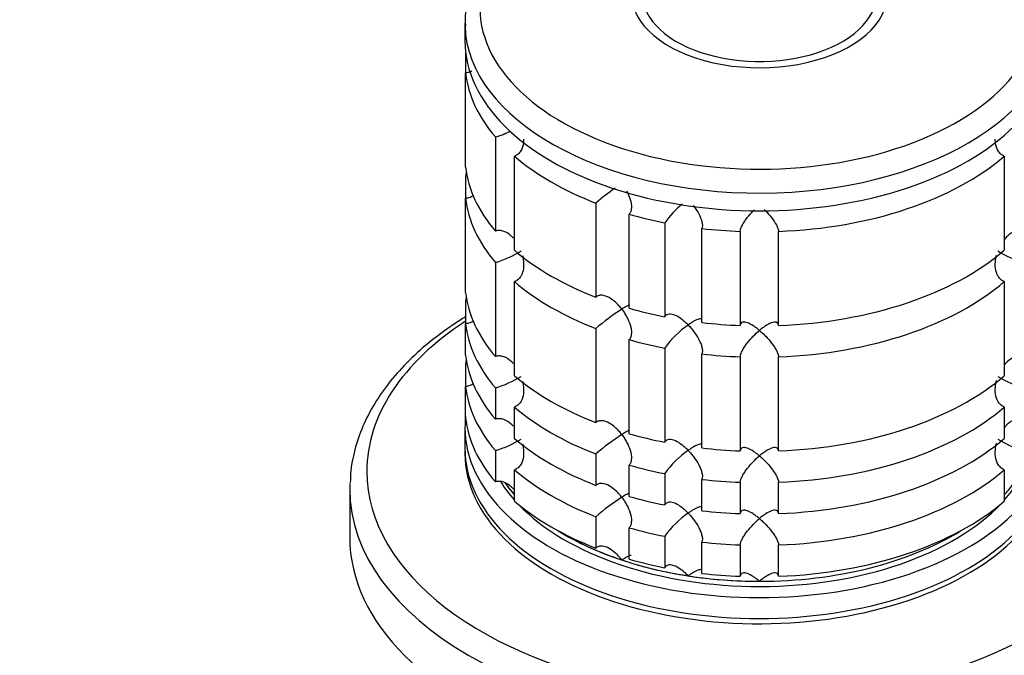
# Model space of a CAD drawing. Units: millimetres. Extents: x 0 to 1478, y 0 to 1758.
# Drawn here: x 958 to 1035, y 337 to 387 of the extents above; entities that cross this region are included whole.
import ezdxf
from ezdxf import colors
from ezdxf.entities.mleader import LeaderData, LeaderLine
from ezdxf.math import Vec2, Vec3

# ---------------------------------------------------------------- set-up
doc = ezdxf.new("R2010")
doc.units = ezdxf.units.MM
doc.layers.add('DV6_Défaut', color=7, linetype='Continuous')
doc.layers.add('Défaut', color=7, linetype='Continuous')

# ---------------------------------------------------------------- blocks, each defined once
blk = doc.blocks.new('_DOT')
at = {"color": 0}
blk.add_line((0, 0), (-1, 0), dxfattribs=at)
at = {"color": 0, "const_width": 0.333}
blk.add_lwpolyline([(-0.1665, 0, 1), (0.1665, 0, 1)], format="xyb", close=True, dxfattribs=at)
blk = doc.blocks.new('SE5')
at = {"layer": 'DV6_Défaut', "color": 7, "linetype": 'Continuous'}
for p, q in [((992.808, 386.565), (992.808, 385.177)), ((992.857, 384.311), (992.857, 382.678)), ((992.857, 375.33), (992.857, 382.678)), ((995.183, 377.668), (995.183, 370.32)), ((996.682, 368.821), (996.682, 376.169)), ((1034.935, 376.169), (1034.935, 368.821)), ((992.857, 374.612), (992.857, 372.881)), ((992.857, 365.532), (992.857, 372.881)), ((1003.035, 372.501), (1003.035, 365.153)), ((1005.631, 364.287), (1005.631, 371.636)), ((1008.42, 370.969), (1008.42, 363.62)), ((1011.316, 363.172), (1011.316, 370.521)), ((1014.309, 370.293), (1014.309, 362.945)), ((1017.308, 362.945), (1017.308, 370.293)), ((995.183, 367.87), (995.183, 360.522)), ((996.682, 359.023), (996.682, 366.371)), ((1034.935, 366.371), (1034.935, 359.023)), ((992.857, 364.814), (992.857, 363.083)), ((992.857, 360.633), (992.857, 363.083)), ((1003.035, 362.703), (1003.035, 355.355)), ((1005.631, 354.489), (1005.631, 361.838)), ((1008.42, 361.171), (1008.42, 353.822)), ((1011.316, 353.374), (1011.316, 360.723)), ((1014.309, 360.495), (1014.309, 353.147)), ((1017.308, 353.147), (1017.308, 360.495)), ((992.857, 359.915), (992.857, 358.184)), ((992.857, 355.734), (992.857, 358.184)), ((995.183, 358.072), (995.183, 355.623)), ((996.682, 354.124), (996.682, 356.573)), ((1034.935, 356.573), (1034.935, 354.124)), ((992.808, 354.967), (992.808, 353.334)), ((995.183, 353.173), (995.183, 350.724)), ((1003.035, 352.905), (1003.035, 350.456)), ((996.682, 349.225), (996.682, 351.674)), ((1005.631, 349.59), (1005.631, 352.04)), ((1034.935, 351.674), (1034.935, 349.225)), ((1008.42, 351.373), (1008.42, 348.923)), ((1011.316, 348.475), (1011.316, 350.925)), ((1014.309, 350.697), (1014.309, 348.248)), ((1017.308, 348.248), (1017.308, 350.697)), ((983.808, 350.182), (983.808, 346.393)), ((1003.035, 348.006), (1003.035, 345.557)), ((1005.631, 344.691), (1005.631, 347.141)), ((1008.42, 346.474), (1008.42, 344.024)), ((1011.316, 343.576), (1011.316, 346.026)), ((1014.309, 345.798), (1014.309, 343.349)), ((1017.308, 343.349), (1017.308, 345.798))]:
    blk.add_line(p, q, dxfattribs=at)
for centre, radius, start, end in [((992.751, 385.822), 8.509, 286.60291, 295.10908), ((1014.872, 358.823), 18.089, 124.85483, 130.87181), ((1014.255, 366.914), 7.105, 129.04076, 145.20059), ((992.786, 375.947), 8.425, 286.52881, 301.50852), ((1038.866, 376.024), 8.509, 238.56557, 253.39709), ((1014.899, 348.988), 18.135, 122.86306, 130.8618), ((1014.287, 357.083), 7.15, 124.43318, 145.13389), ((992.786, 366.149), 8.425, 286.52881, 301.50852), ((1038.866, 366.226), 8.509, 238.56557, 253.39709), ((992.786, 361.25), 8.425, 286.52881, 301.50852), ((1014.899, 339.19), 18.135, 122.86306, 130.8618), ((1038.866, 361.327), 8.509, 238.56557, 253.39709), ((1014.287, 347.285), 7.15, 124.43318, 145.13389), ((1014.899, 334.291), 18.135, 122.86306, 130.8618), ((1014.287, 342.386), 7.15, 124.43318, 145.13389)]:
    blk.add_arc(centre, radius, start, end, dxfattribs=at)
for centre, major_axis, start_param, end_param in [((1015.808, 387.759), (-21.835, 0), 0, 3.509584), ((1015.808, 388.851), (-10, 0), 0, 3.601876), ((1015.808, 388.851), (-9.15, 0), 0, 3.351164), ((1015.808, 386.565), (-23, 0), 0, 0.016406), ((1015.808, 386.565), (-23, 0), 0.016406, 3.141593), ((1015.808, 385.177), (-23, 0), 0, 3.141593), ((1015.808, 383.544), (-23, 0), 0.065229, 0.45837), ((1015.808, 383.544), (-23, 0), 0.588828, 0.981969), ((1015.808, 383.544), (23, 0), 4.777618, 5.694358), ((1015.808, 376.196), (-23, 0), 0.065229, 0.45837), ((1015.808, 373.746), (-23, 0), -0.092363, -0.065229), ((1015.808, 373.746), (-23, 0), 0.065229, 0.45837), ((1015.808, 383.544), (-23, 0), 1.112427, 1.243768), ((1015.808, 383.544), (-23, 0), 1.374226, 1.505567), ((1015.808, 376.196), (-23, 0), 0.588828, 0.981969), ((1015.808, 376.196), (23, 0), 4.777618, 5.694358), ((1015.808, 373.746), (-23, 0), 0.588828, 0.981969), ((1015.808, 373.746), (23, 0), 4.777618, 5.694358), ((1015.808, 366.398), (-23, 0), 0.065229, 0.45837), ((1015.808, 363.948), (-23, 0), -0.092363, -0.065229), ((1015.808, 376.196), (-23, 0), 1.112427, 1.243768), ((1015.808, 351.537), (-30.668, 0), 5.557996, 6.283185), ((1015.808, 351.537), (-30.668, 0), 0, 3.866782), ((1015.808, 363.948), (-23, 0), 0.065229, 0.45837), ((1015.808, 376.196), (-23, 0), 1.374226, 1.505567), ((1015.808, 373.746), (-23, 0), 1.112427, 1.243768), ((1015.808, 373.746), (-23, 0), 1.374226, 1.505567), ((1015.808, 361.499), (-23, 0), 0.065229, 0.45837), ((1015.808, 359.049), (-23, 0), -0.092363, -0.065229), ((1015.808, 366.398), (-23, 0), 0.588828, 0.981969), ((1015.808, 366.398), (23, 0), 4.777618, 5.694358), ((1015.808, 359.049), (-23, 0), 0.065229, 0.45837), ((1015.808, 363.948), (-23, 0), 0.588828, 0.981969), ((1015.808, 363.948), (23, 0), 4.777618, 5.694358), ((1015.808, 354.967), (-23, 0), 6.217956, 6.283185), ((1015.808, 354.967), (-23, 0), 0, 3.206822), ((1015.808, 356.6), (-23, 0), 0.065229, 0.45837), ((1015.808, 361.499), (-23, 0), 0.588828, 0.981969), ((1015.808, 366.398), (-23, 0), 1.112427, 1.243768), ((1015.808, 361.499), (23, 0), 4.777618, 5.694358), ((1015.808, 353.334), (-23, 0), 0, 3.141593), ((1015.808, 352.925), (-23, 0), 6.267813, 6.283185), ((1015.808, 352.925), (-23, 0), 0, 3.156965), ((1015.808, 366.398), (-23, 0), 1.374226, 1.505567), ((1015.808, 359.049), (-23, 0), 0.588828, 0.981969), ((1015.808, 363.948), (-23, 0), 1.112427, 1.243768), ((1015.808, 359.049), (23, 0), 4.777618, 5.694358), ((1015.808, 354.967), (-21.5, 0), 0.350684, 0.474305), ((1015.808, 363.948), (-23, 0), 1.374226, 1.505567), ((1015.808, 354.967), (-21.5, 0), -3.615898, -3.489137), ((1015.808, 350.182), (-32, 0), 6.260546, 6.283185), ((1015.808, 350.182), (-32, 0), 0, 3.126922), ((1015.808, 355.375), (-21.5, 0), 0.394114, 0.474305), ((1015.808, 355.375), (-21.5, 0), 0.404247, 0.474305), ((1015.808, 355.375), (-21.5, 0), -3.615898, -3.5434), ((1015.808, 356.6), (-23, 0), 0.588828, 0.981969), ((1015.808, 361.499), (-23, 0), 1.112427, 1.243768), ((1015.808, 356.6), (23, 0), 4.777618, 5.694358), ((1015.808, 354.967), (-21.5, 0), 0.504138, 2.64445), ((1015.808, 361.499), (-23, 0), 1.374226, 1.505567), ((1015.808, 355.375), (-21.5, 0), 0.751096, 2.390497), ((1015.808, 355.375), (-21.5, 0), 0.751096, 1.047198), ((1015.808, 359.049), (-23, 0), 1.112427, 1.243768), ((1015.808, 355.375), (21.5, 0), 4.712389, 5.532089), ((1015.808, 346.393), (-32, 0), 0, 3.141593), ((1015.808, 359.049), (-23, 0), 1.374226, 1.505567), ((1015.808, 355.375), (-21.5, 0), 1.047198, 1.308997), ((1015.808, 356.6), (-23, 0), 1.112427, 1.243768), ((1015.808, 355.375), (-21.5, 0), 1.308997, 1.570796), ((1015.808, 356.6), (-23, 0), 1.374226, 1.505567)]:
    blk.add_ellipse(centre, major_axis=major_axis, ratio=0.57735, start_param=start_param, end_param=end_param, dxfattribs=at)
for points, knots in [([(999.856, 396.641), (999.497, 396.428), (998.62, 395.9), (997.184, 394.846), (995.764, 393.517), (994.589, 392.076), (993.695, 390.553), (993.104, 388.989), (992.81, 387.534), (992.831, 386.706), (992.844, 386.319)], [0, 0, 0, 0, 0.074847, 0.216481, 0.358186, 0.499268, 0.638948, 0.776465, 0.91154, 1, 1, 1, 1]), ([(993.339, 382.8), (993.295, 382.778), (993.25, 382.759), (993.093, 382.703), (992.975, 382.681), (992.857, 382.678)], [0, 0, 0, 0, 0.293986, 0.293986, 1, 1, 1, 1]), ([(997.39, 377.504), (997.39, 377.402), (997.384, 377.301), (997.342, 376.978), (997.277, 376.76), (997.106, 376.482), (997.037, 376.398), (996.875, 376.26), (996.782, 376.205), (996.682, 376.169)], [0, 0, 0, 0, 0.18132, 0.18132, 0.59066, 0.59066, 0.79533, 0.79533, 1, 1, 1, 1]), ([(1034.935, 376.169), (1034.835, 376.205), (1034.742, 376.26), (1034.58, 376.398), (1034.511, 376.482), (1034.339, 376.76), (1034.275, 376.978), (1034.233, 377.301), (1034.227, 377.402), (1034.227, 377.504)], [0, 0, 0, 0, 0.20467, 0.20467, 0.40934, 0.40934, 0.81868, 0.81868, 1, 1, 1, 1]), ([(993.483, 373.088), (993.397, 373.028), (993.303, 372.98), (993.093, 372.905), (992.975, 372.883), (992.857, 372.881)], [0, 0, 0, 0, 0.471267, 0.471267, 1, 1, 1, 1]), ([(1005.437, 373.431), (1005.438, 373.431), (1005.438, 373.43), (1005.548, 373.224), (1005.643, 373.005), (1005.775, 372.569), (1005.815, 372.347), (1005.804, 372.041), (1005.788, 371.944), (1005.73, 371.771), (1005.687, 371.696), (1005.631, 371.636)], [0, 0, 0, 0, 0.00066, 0.00066, 0.333773, 0.333773, 0.666887, 0.666887, 0.833443, 0.833443, 1, 1, 1, 1]), ([(1010.622, 372.344), (1010.645, 372.314), (1010.668, 372.284), (1010.831, 372.066), (1010.961, 371.864), (1011.178, 371.455), (1011.268, 371.243), (1011.341, 370.941), (1011.355, 370.844), (1011.356, 370.667), (1011.343, 370.587), (1011.316, 370.521)], [0, 0, 0, 0, 0.052118, 0.052118, 0.368079, 0.368079, 0.684039, 0.684039, 0.84202, 0.84202, 1, 1, 1, 1]), ([(1014.309, 370.293), (1014.313, 370.361), (1014.331, 370.441), (1014.392, 370.613), (1014.434, 370.706), (1014.536, 370.895), (1014.595, 370.992), (1014.722, 371.182), (1014.79, 371.276), (1015.008, 371.557), (1015.161, 371.732), (1015.344, 371.922), (1015.367, 371.945), (1015.39, 371.969)], [0, 0, 0, 0, 0.159026, 0.159026, 0.318052, 0.318052, 0.477078, 0.477078, 0.636104, 0.636104, 0.954156, 0.954156, 1, 1, 1, 1]), ([(1016.189, 372.006), (1016.224, 371.972), (1016.259, 371.937), (1016.452, 371.736), (1016.609, 371.557), (1016.897, 371.186), (1017.03, 370.99), (1017.183, 370.706), (1017.225, 370.613), (1017.286, 370.441), (1017.304, 370.361), (1017.308, 370.293)], [0, 0, 0, 0, 0.067828, 0.067828, 0.378552, 0.378552, 0.689276, 0.689276, 0.844638, 0.844638, 1, 1, 1, 1]), ([(996.593, 369.765), (996.54, 369.823), (996.485, 369.879), (996.254, 370.088), (996.056, 370.218), (995.732, 370.332), (995.62, 370.355), (995.398, 370.365), (995.286, 370.352), (995.183, 370.32)], [0, 0, 0, 0, 0.143653, 0.143653, 0.571826, 0.571826, 0.785913, 0.785913, 1, 1, 1, 1]), ([(1036.434, 370.32), (1036.225, 370.384), (1035.993, 370.369), (1035.562, 370.219), (1035.364, 370.089), (1035.091, 369.841), (1034.999, 369.742), (1034.915, 369.637)], [0, 0, 0, 0, 0.387846, 0.387846, 0.775693, 0.775693, 1, 1, 1, 1]), ([(997.301, 368.4), (997.327, 368.297), (997.347, 368.194), (997.394, 367.862), (997.4, 367.628), (997.342, 367.18), (997.277, 366.962), (997.106, 366.684), (997.037, 366.6), (996.875, 366.462), (996.782, 366.407), (996.682, 366.371)], [0, 0, 0, 0, 0.13198, 0.13198, 0.42132, 0.42132, 0.71066, 0.71066, 0.85533, 0.85533, 1, 1, 1, 1]), ([(1034.935, 366.371), (1034.835, 366.407), (1034.742, 366.462), (1034.58, 366.601), (1034.51, 366.685), (1034.339, 366.962), (1034.274, 367.181), (1034.217, 367.628), (1034.223, 367.862), (1034.272, 368.207), (1034.295, 368.323), (1034.325, 368.438)], [0, 0, 0, 0, 0.142356, 0.142356, 0.284712, 0.284712, 0.569425, 0.569425, 0.854137, 0.854137, 1, 1, 1, 1]), ([(1005.058, 364.221), (1004.988, 364.313), (1004.913, 364.403), (1004.76, 364.573), (1004.681, 364.653), (1004.434, 364.881), (1004.256, 365.016), (1003.89, 365.219), (1003.699, 365.289), (1003.424, 365.31), (1003.335, 365.302), (1003.171, 365.253), (1003.097, 365.211), (1003.035, 365.153)], [0, 0, 0, 0, 0.125, 0.125, 0.25, 0.25, 0.5, 0.5, 0.75, 0.75, 0.875, 0.875, 1, 1, 1, 1]), ([(1005.651, 364.553), (1005.593, 364.53), (1005.521, 364.495), (1005.328, 364.389), (1005.2, 364.311), (1005.058, 364.221)], [0, 0, 0, 0, 0.423769, 0.423769, 1, 1, 1, 1]), ([(1005.058, 364.221), (1005.129, 364.129), (1005.197, 364.032), (1005.324, 363.836), (1005.383, 363.735), (1005.548, 363.426), (1005.643, 363.207), (1005.775, 362.771), (1005.815, 362.549), (1005.804, 362.243), (1005.788, 362.146), (1005.73, 361.974), (1005.687, 361.898), (1005.631, 361.838)], [0, 0, 0, 0, 0.125, 0.125, 0.25, 0.25, 0.5, 0.5, 0.75, 0.75, 0.875, 0.875, 1, 1, 1, 1]), ([(1010.244, 362.981), (1010.165, 363.061), (1010.084, 363.14), (1009.921, 363.285), (1009.838, 363.354), (1009.587, 363.544), (1009.414, 363.652), (1009.076, 363.801), (1008.908, 363.844), (1008.686, 363.827), (1008.618, 363.807), (1008.502, 363.737), (1008.454, 363.685), (1008.42, 363.62)], [0, 0, 0, 0, 0.125, 0.125, 0.25, 0.25, 0.5, 0.5, 0.75, 0.75, 0.875, 0.875, 1, 1, 1, 1]), ([(992.852, 363.617), (992.698, 363.523), (991.874, 363.012), (990.365, 361.946), (988.619, 360.437), (987.104, 358.81), (985.86, 357.099), (984.894, 355.313), (984.234, 353.496), (983.88, 351.891), (983.86, 351.003), (983.854, 350.644)], [0, 0, 0, 0, 0.0289874, 0.1599351, 0.29096, 0.421707, 0.5517908, 0.6807534, 0.808212, 0.934061, 1, 1, 1, 1]), ([(993.483, 363.29), (993.397, 363.23), (993.303, 363.182), (993.093, 363.107), (992.975, 363.085), (992.857, 363.083)], [0, 0, 0, 0, 0.4712671, 0.4712671, 1, 1, 1, 1]), ([(1011.325, 363.429), (1011.323, 363.432), (1011.32, 363.435), (1011.292, 363.458), (1011.257, 363.468), (1011.174, 363.469), (1011.125, 363.46), (1010.961, 363.413), (1010.834, 363.353), (1010.624, 363.234), (1010.551, 363.189), (1010.4, 363.091), (1010.322, 363.037), (1010.244, 362.981)], [0, 0, 0, 0, 0.020502, 0.020502, 0.183752, 0.183752, 0.347001, 0.347001, 0.673501, 0.673501, 0.83675, 0.83675, 1, 1, 1, 1]), ([(1015.808, 362.558), (1015.727, 362.626), (1015.645, 362.692), (1015.483, 362.813), (1015.403, 362.869), (1015.165, 363.022), (1015.008, 363.105), (1014.72, 363.207), (1014.587, 363.227), (1014.434, 363.181), (1014.392, 363.153), (1014.331, 363.069), (1014.313, 363.013), (1014.309, 362.945)], [0, 0, 0, 0, 0.125, 0.125, 0.25, 0.25, 0.5, 0.5, 0.75, 0.75, 0.875, 0.875, 1, 1, 1, 1]), ([(1017.308, 362.945), (1017.304, 363.013), (1017.286, 363.069), (1017.225, 363.153), (1017.183, 363.181), (1017.081, 363.212), (1017.022, 363.214), (1016.895, 363.199), (1016.826, 363.182), (1016.609, 363.105), (1016.456, 363.024), (1016.216, 362.871), (1016.135, 362.814), (1015.972, 362.692), (1015.889, 362.626), (1015.808, 362.558)], [0, 0, 0, 0, 0.125, 0.125, 0.25, 0.25, 0.375, 0.375, 0.5, 0.5, 0.75, 0.75, 0.875, 0.875, 1, 1, 1, 1]), ([(1010.244, 362.981), (1010.322, 362.9), (1010.4, 362.814), (1010.551, 362.638), (1010.624, 362.546), (1010.834, 362.263), (1010.961, 362.067), (1011.125, 361.757), (1011.174, 361.654), (1011.257, 361.447), (1011.292, 361.343), (1011.341, 361.143), (1011.355, 361.046), (1011.356, 360.869), (1011.343, 360.789), (1011.316, 360.723)], [0, 0, 0, 0, 0.125, 0.125, 0.25, 0.25, 0.5, 0.5, 0.625, 0.625, 0.75, 0.75, 0.875, 0.875, 1, 1, 1, 1]), ([(1014.309, 360.495), (1014.313, 360.564), (1014.331, 360.642), (1014.392, 360.815), (1014.434, 360.907), (1014.536, 361.097), (1014.594, 361.193), (1014.722, 361.384), (1014.791, 361.48), (1015.151, 361.943), (1015.484, 362.284), (1015.808, 362.558)], [0, 0, 0, 0, 0.125, 0.125, 0.25, 0.25, 0.375, 0.375, 0.5, 0.5, 1, 1, 1, 1]), ([(1015.808, 362.558), (1015.889, 362.489), (1015.972, 362.416), (1016.135, 362.263), (1016.216, 362.182), (1016.456, 361.934), (1016.609, 361.759), (1016.826, 361.478), (1016.895, 361.384), (1017.022, 361.194), (1017.081, 361.097), (1017.183, 360.908), (1017.225, 360.815), (1017.286, 360.643), (1017.304, 360.563), (1017.308, 360.495)], [0, 0, 0, 0, 0.125, 0.125, 0.25, 0.25, 0.5, 0.5, 0.625, 0.625, 0.75, 0.75, 0.875, 0.875, 1, 1, 1, 1]), ([(996.593, 359.967), (996.54, 360.025), (996.485, 360.081), (996.254, 360.29), (996.056, 360.42), (995.732, 360.534), (995.62, 360.557), (995.398, 360.567), (995.286, 360.554), (995.183, 360.522)], [0, 0, 0, 0, 0.143653, 0.143653, 0.571826, 0.571826, 0.785913, 0.785913, 1, 1, 1, 1]), ([(1036.434, 360.522), (1036.225, 360.586), (1035.993, 360.571), (1035.562, 360.421), (1035.364, 360.291), (1035.091, 360.043), (1034.999, 359.944), (1034.915, 359.839)], [0, 0, 0, 0, 0.387846, 0.387846, 0.775693, 0.775693, 1, 1, 1, 1]), ([(993.483, 358.391), (993.397, 358.332), (993.303, 358.283), (993.093, 358.208), (992.975, 358.186), (992.857, 358.184)], [0, 0, 0, 0, 0.471267, 0.471267, 1, 1, 1, 1]), ([(997.301, 358.602), (997.327, 358.5), (997.347, 358.396), (997.394, 358.064), (997.4, 357.83), (997.342, 357.382), (997.277, 357.164), (997.106, 356.886), (997.037, 356.802), (996.875, 356.664), (996.782, 356.609), (996.682, 356.573)], [0, 0, 0, 0, 0.13198, 0.13198, 0.42132, 0.42132, 0.71066, 0.71066, 0.85533, 0.85533, 1, 1, 1, 1]), ([(1034.935, 356.573), (1034.835, 356.609), (1034.742, 356.664), (1034.58, 356.803), (1034.51, 356.887), (1034.339, 357.164), (1034.274, 357.383), (1034.217, 357.83), (1034.223, 358.064), (1034.272, 358.409), (1034.295, 358.525), (1034.325, 358.641)], [0, 0, 0, 0, 0.1423562, 0.1423562, 0.2847123, 0.2847123, 0.5694247, 0.5694247, 0.854137, 0.854137, 1, 1, 1, 1]), ([(996.593, 355.068), (996.54, 355.126), (996.485, 355.182), (996.254, 355.391), (996.056, 355.521), (995.732, 355.635), (995.62, 355.658), (995.398, 355.668), (995.286, 355.655), (995.183, 355.623)], [0, 0, 0, 0, 0.143653, 0.143653, 0.571826, 0.571826, 0.785913, 0.785913, 1, 1, 1, 1]), ([(1005.058, 354.423), (1004.988, 354.515), (1004.913, 354.605), (1004.76, 354.775), (1004.681, 354.855), (1004.434, 355.083), (1004.256, 355.218), (1003.89, 355.421), (1003.699, 355.491), (1003.424, 355.512), (1003.335, 355.504), (1003.171, 355.455), (1003.097, 355.413), (1003.035, 355.355)], [0, 0, 0, 0, 0.125, 0.125, 0.25, 0.25, 0.5, 0.5, 0.75, 0.75, 0.875, 0.875, 1, 1, 1, 1]), ([(1036.434, 355.623), (1036.225, 355.687), (1035.993, 355.672), (1035.562, 355.522), (1035.364, 355.392), (1035.091, 355.144), (1034.999, 355.045), (1034.915, 354.94)], [0, 0, 0, 0, 0.3878464, 0.3878464, 0.7756929, 0.7756929, 1, 1, 1, 1]), ([(1005.651, 354.755), (1005.593, 354.732), (1005.521, 354.697), (1005.328, 354.591), (1005.2, 354.513), (1005.058, 354.423)], [0, 0, 0, 0, 0.423769, 0.423769, 1, 1, 1, 1]), ([(1005.058, 354.423), (1005.129, 354.331), (1005.197, 354.234), (1005.324, 354.038), (1005.383, 353.937), (1005.548, 353.628), (1005.643, 353.409), (1005.775, 352.973), (1005.815, 352.751), (1005.804, 352.445), (1005.788, 352.348), (1005.73, 352.176), (1005.687, 352.1), (1005.631, 352.04)], [0, 0, 0, 0, 0.125, 0.125, 0.25, 0.25, 0.5, 0.5, 0.75, 0.75, 0.875, 0.875, 1, 1, 1, 1]), ([(1010.244, 353.183), (1010.165, 353.263), (1010.084, 353.342), (1009.921, 353.487), (1009.838, 353.556), (1009.587, 353.746), (1009.414, 353.854), (1009.076, 354.003), (1008.908, 354.046), (1008.686, 354.029), (1008.618, 354.01), (1008.502, 353.939), (1008.454, 353.887), (1008.42, 353.822)], [0, 0, 0, 0, 0.125, 0.125, 0.25, 0.25, 0.5, 0.5, 0.75, 0.75, 0.875, 0.875, 1, 1, 1, 1]), ([(997.301, 353.703), (997.327, 353.601), (997.347, 353.497), (997.394, 353.165), (997.4, 352.931), (997.342, 352.483), (997.277, 352.265), (997.106, 351.987), (997.037, 351.903), (996.875, 351.765), (996.782, 351.71), (996.682, 351.674)], [0, 0, 0, 0, 0.13198, 0.13198, 0.42132, 0.42132, 0.71066, 0.71066, 0.85533, 0.85533, 1, 1, 1, 1]), ([(1011.325, 353.631), (1011.323, 353.634), (1011.32, 353.637), (1011.292, 353.66), (1011.257, 353.67), (1011.174, 353.671), (1011.125, 353.663), (1010.961, 353.615), (1010.834, 353.555), (1010.624, 353.436), (1010.551, 353.391), (1010.4, 353.293), (1010.322, 353.239), (1010.244, 353.183)], [0, 0, 0, 0, 0.020502, 0.020502, 0.183752, 0.183752, 0.347001, 0.347001, 0.673501, 0.673501, 0.83675, 0.83675, 1, 1, 1, 1]), ([(1010.244, 353.183), (1010.322, 353.102), (1010.4, 353.016), (1010.551, 352.84), (1010.624, 352.748), (1010.834, 352.465), (1010.961, 352.269), (1011.125, 351.959), (1011.174, 351.856), (1011.257, 351.65), (1011.292, 351.545), (1011.341, 351.345), (1011.355, 351.248), (1011.356, 351.071), (1011.343, 350.991), (1011.316, 350.925)], [0, 0, 0, 0, 0.125, 0.125, 0.25, 0.25, 0.5, 0.5, 0.625, 0.625, 0.75, 0.75, 0.875, 0.875, 1, 1, 1, 1]), ([(1015.808, 352.76), (1015.727, 352.828), (1015.645, 352.894), (1015.483, 353.015), (1015.403, 353.071), (1015.165, 353.224), (1015.008, 353.307), (1014.72, 353.409), (1014.587, 353.429), (1014.434, 353.383), (1014.392, 353.355), (1014.331, 353.271), (1014.313, 353.215), (1014.309, 353.147)], [0, 0, 0, 0, 0.125, 0.125, 0.25, 0.25, 0.5, 0.5, 0.75, 0.75, 0.875, 0.875, 1, 1, 1, 1]), ([(1017.308, 353.147), (1017.304, 353.215), (1017.286, 353.271), (1017.225, 353.355), (1017.183, 353.383), (1017.081, 353.414), (1017.022, 353.416), (1016.895, 353.401), (1016.826, 353.384), (1016.609, 353.307), (1016.456, 353.226), (1016.216, 353.073), (1016.135, 353.016), (1015.972, 352.894), (1015.889, 352.828), (1015.808, 352.76)], [0, 0, 0, 0, 0.125, 0.125, 0.25, 0.25, 0.375, 0.375, 0.5, 0.5, 0.75, 0.75, 0.875, 0.875, 1, 1, 1, 1]), ([(1034.935, 351.674), (1034.835, 351.71), (1034.742, 351.765), (1034.58, 351.904), (1034.51, 351.988), (1034.339, 352.266), (1034.274, 352.484), (1034.217, 352.931), (1034.223, 353.165), (1034.272, 353.51), (1034.295, 353.626), (1034.325, 353.742)], [0, 0, 0, 0, 0.142356, 0.142356, 0.284712, 0.284712, 0.569425, 0.569425, 0.854137, 0.854137, 1, 1, 1, 1]), ([(1014.309, 350.697), (1014.313, 350.766), (1014.331, 350.844), (1014.392, 351.017), (1014.434, 351.109), (1014.536, 351.299), (1014.594, 351.395), (1014.722, 351.586), (1014.791, 351.682), (1015.151, 352.146), (1015.484, 352.486), (1015.808, 352.76)], [0, 0, 0, 0, 0.125, 0.125, 0.25, 0.25, 0.375, 0.375, 0.5, 0.5, 1, 1, 1, 1]), ([(1015.808, 352.76), (1015.889, 352.691), (1015.972, 352.618), (1016.135, 352.465), (1016.216, 352.384), (1016.456, 352.136), (1016.609, 351.961), (1016.826, 351.68), (1016.895, 351.586), (1017.022, 351.396), (1017.081, 351.299), (1017.183, 351.11), (1017.225, 351.017), (1017.286, 350.845), (1017.304, 350.765), (1017.308, 350.697)], [0, 0, 0, 0, 0.125, 0.125, 0.25, 0.25, 0.5, 0.5, 0.625, 0.625, 0.75, 0.75, 0.875, 0.875, 1, 1, 1, 1]), ([(996.593, 350.169), (996.54, 350.227), (996.485, 350.283), (996.254, 350.492), (996.056, 350.622), (995.732, 350.736), (995.62, 350.759), (995.398, 350.769), (995.286, 350.756), (995.183, 350.724)], [0, 0, 0, 0, 0.143653, 0.143653, 0.571826, 0.571826, 0.785913, 0.785913, 1, 1, 1, 1]), ([(1005.058, 349.524), (1004.988, 349.616), (1004.913, 349.706), (1004.76, 349.876), (1004.681, 349.956), (1004.434, 350.184), (1004.256, 350.319), (1003.89, 350.522), (1003.699, 350.592), (1003.424, 350.613), (1003.335, 350.605), (1003.171, 350.556), (1003.097, 350.514), (1003.035, 350.456)], [0, 0, 0, 0, 0.125, 0.125, 0.25, 0.25, 0.5, 0.5, 0.75, 0.75, 0.875, 0.875, 1, 1, 1, 1]), ([(1005.651, 349.856), (1005.593, 349.833), (1005.521, 349.798), (1005.328, 349.692), (1005.2, 349.614), (1005.058, 349.524)], [0, 0, 0, 0, 0.423769, 0.423769, 1, 1, 1, 1]), ([(1005.058, 349.524), (1005.129, 349.432), (1005.197, 349.335), (1005.324, 349.139), (1005.383, 349.038), (1005.548, 348.729), (1005.643, 348.51), (1005.775, 348.074), (1005.815, 347.852), (1005.804, 347.546), (1005.788, 347.449), (1005.73, 347.277), (1005.687, 347.201), (1005.631, 347.141)], [0, 0, 0, 0, 0.125, 0.125, 0.25, 0.25, 0.5, 0.5, 0.75, 0.75, 0.875, 0.875, 1, 1, 1, 1]), ([(1010.244, 348.284), (1010.165, 348.364), (1010.084, 348.443), (1009.921, 348.588), (1009.838, 348.657), (1009.587, 348.847), (1009.414, 348.955), (1009.076, 349.104), (1008.908, 349.147), (1008.686, 349.13), (1008.618, 349.111), (1008.502, 349.04), (1008.454, 348.988), (1008.42, 348.923)], [0, 0, 0, 0, 0.125, 0.125, 0.25, 0.25, 0.5, 0.5, 0.75, 0.75, 0.875, 0.875, 1, 1, 1, 1]), ([(1011.325, 348.732), (1011.323, 348.735), (1011.32, 348.738), (1011.292, 348.761), (1011.257, 348.771), (1011.174, 348.772), (1011.125, 348.764), (1010.961, 348.716), (1010.834, 348.656), (1010.624, 348.537), (1010.551, 348.492), (1010.4, 348.394), (1010.322, 348.34), (1010.244, 348.284)], [0, 0, 0, 0, 0.020502, 0.020502, 0.183752, 0.183752, 0.347001, 0.347001, 0.673501, 0.673501, 0.83675, 0.83675, 1, 1, 1, 1]), ([(1015.808, 347.861), (1015.727, 347.929), (1015.645, 347.995), (1015.483, 348.116), (1015.403, 348.172), (1015.165, 348.325), (1015.008, 348.408), (1014.72, 348.51), (1014.587, 348.53), (1014.434, 348.484), (1014.392, 348.456), (1014.331, 348.372), (1014.313, 348.316), (1014.309, 348.248)], [0, 0, 0, 0, 0.125, 0.125, 0.25, 0.25, 0.5, 0.5, 0.75, 0.75, 0.875, 0.875, 1, 1, 1, 1]), ([(1017.308, 348.248), (1017.304, 348.316), (1017.286, 348.372), (1017.225, 348.456), (1017.183, 348.484), (1017.081, 348.515), (1017.022, 348.517), (1016.895, 348.502), (1016.826, 348.485), (1016.609, 348.408), (1016.456, 348.327), (1016.216, 348.174), (1016.135, 348.117), (1015.972, 347.995), (1015.889, 347.929), (1015.808, 347.861)], [0, 0, 0, 0, 0.125, 0.125, 0.25, 0.25, 0.375, 0.375, 0.5, 0.5, 0.75, 0.75, 0.875, 0.875, 1, 1, 1, 1]), ([(1010.244, 348.284), (1010.322, 348.203), (1010.4, 348.117), (1010.551, 347.941), (1010.624, 347.849), (1010.834, 347.566), (1010.961, 347.37), (1011.125, 347.06), (1011.174, 346.957), (1011.257, 346.751), (1011.292, 346.646), (1011.341, 346.446), (1011.355, 346.349), (1011.356, 346.172), (1011.343, 346.092), (1011.316, 346.026)], [0, 0, 0, 0, 0.125, 0.125, 0.25, 0.25, 0.5, 0.5, 0.625, 0.625, 0.75, 0.75, 0.875, 0.875, 1, 1, 1, 1]), ([(1014.309, 345.798), (1014.313, 345.867), (1014.331, 345.945), (1014.392, 346.118), (1014.434, 346.21), (1014.536, 346.4), (1014.594, 346.496), (1014.722, 346.687), (1014.791, 346.783), (1015.151, 347.247), (1015.484, 347.587), (1015.808, 347.861)], [0, 0, 0, 0, 0.125, 0.125, 0.25, 0.25, 0.375, 0.375, 0.5, 0.5, 1, 1, 1, 1]), ([(1015.808, 347.861), (1015.889, 347.792), (1015.972, 347.719), (1016.135, 347.566), (1016.216, 347.486), (1016.456, 347.237), (1016.609, 347.062), (1016.826, 346.781), (1016.895, 346.687), (1017.022, 346.497), (1017.081, 346.4), (1017.183, 346.211), (1017.225, 346.118), (1017.286, 345.946), (1017.304, 345.866), (1017.308, 345.798)], [0, 0, 0, 0, 0.125, 0.125, 0.25, 0.25, 0.5, 0.5, 0.625, 0.625, 0.75, 0.75, 0.875, 0.875, 1, 1, 1, 1]), ([(1005.058, 344.625), (1004.988, 344.717), (1004.913, 344.807), (1004.76, 344.977), (1004.681, 345.057), (1004.434, 345.285), (1004.256, 345.42), (1003.89, 345.623), (1003.699, 345.693), (1003.424, 345.714), (1003.335, 345.706), (1003.171, 345.657), (1003.097, 345.615), (1003.035, 345.557)], [0, 0, 0, 0, 0.125, 0.125, 0.25, 0.25, 0.5, 0.5, 0.75, 0.75, 0.875, 0.875, 1, 1, 1, 1]), ([(1005.782, 344.984), (1005.765, 344.988), (1005.74, 344.985), (1005.643, 344.958), (1005.548, 344.914), (1005.383, 344.823), (1005.324, 344.789), (1005.197, 344.713), (1005.129, 344.67), (1005.058, 344.625)], [0, 0, 0, 0, 0.187604, 0.187604, 0.593802, 0.593802, 0.796901, 0.796901, 1, 1, 1, 1]), ([(1010.244, 343.385), (1010.165, 343.465), (1010.084, 343.544), (1009.921, 343.689), (1009.838, 343.758), (1009.587, 343.948), (1009.414, 344.056), (1009.076, 344.205), (1008.908, 344.248), (1008.686, 344.231), (1008.618, 344.212), (1008.502, 344.141), (1008.454, 344.089), (1008.42, 344.024)], [0, 0, 0, 0, 0.125, 0.125, 0.25, 0.25, 0.5, 0.5, 0.75, 0.75, 0.875, 0.875, 1, 1, 1, 1]), ([(1011.325, 343.833), (1011.323, 343.836), (1011.32, 343.839), (1011.292, 343.862), (1011.257, 343.872), (1011.174, 343.873), (1011.125, 343.865), (1010.961, 343.817), (1010.834, 343.757), (1010.624, 343.638), (1010.551, 343.593), (1010.4, 343.495), (1010.322, 343.441), (1010.244, 343.385)], [0, 0, 0, 0, 0.0205022, 0.0205022, 0.1837518, 0.1837518, 0.3470014, 0.3470014, 0.6735007, 0.6735007, 0.8367504, 0.8367504, 1, 1, 1, 1]), ([(1015.808, 342.962), (1015.727, 343.03), (1015.645, 343.096), (1015.483, 343.217), (1015.403, 343.273), (1015.165, 343.426), (1015.008, 343.509), (1014.72, 343.611), (1014.587, 343.631), (1014.434, 343.585), (1014.392, 343.557), (1014.331, 343.473), (1014.313, 343.417), (1014.309, 343.349)], [0, 0, 0, 0, 0.125, 0.125, 0.25, 0.25, 0.5, 0.5, 0.75, 0.75, 0.875, 0.875, 1, 1, 1, 1]), ([(1017.308, 343.349), (1017.304, 343.417), (1017.286, 343.473), (1017.225, 343.557), (1017.183, 343.585), (1017.081, 343.616), (1017.022, 343.618), (1016.895, 343.603), (1016.826, 343.586), (1016.609, 343.509), (1016.456, 343.428), (1016.216, 343.275), (1016.135, 343.218), (1015.972, 343.096), (1015.889, 343.03), (1015.808, 342.962)], [0, 0, 0, 0, 0.125, 0.125, 0.25, 0.25, 0.375, 0.375, 0.5, 0.5, 0.75, 0.75, 0.875, 0.875, 1, 1, 1, 1])]:
    blk.add_open_spline(points, degree=3, knots=knots, dxfattribs=at)

msp = doc.modelspace()

# ---------------------------------------------------------------- block references
at = {"layer": 'Défaut'}
msp.add_blockref('SE5', (0, 0), dxfattribs=at)

# ---------------------------------------------------------------- leaders
at = {"layer": 'Défaut', "color": 7, "linetype": 'Continuous'}
ml = msp.add_multileader_mtext('Standard', dxfattribs=at)
ml.set_content('{\\pxsm0.9;\\fSolid Edge ISO|b1||i0||c0|p34;\\W1.;12/02/2018\\P}', color=256)
ml.set_leader_properties()
ml.set_arrow_properties(name='DOT')
ml.build(insert=Vec2(0, 0))
ml.multileader.update_dxf_attribs({"leader_type": 0, "dogleg_length": 0, "arrow_head_size": 12})
ctx = ml.context
ctx.base_point, ctx.char_height, ctx.arrow_head_size, ctx.landing_gap_size = Vec3(1390.407, 1750.708), 12, 12, 4.2
notes = []
notes.append((ctx, [(0, (0, 0, 0), (0, 0), (1, 0), 1, [])]))
ctx.mtext.insert = Vec3(1392.407, 1756.828)
for ctx, leaders in notes:
    for number, flags, end, landing, length, lines in leaders:
        leader = LeaderData()
        leader.index, (leader.has_last_leader_line, leader.has_dogleg_vector, leader.attachment_direction) = number, flags
        leader.last_leader_point, leader.dogleg_vector, leader.dogleg_length = Vec3(end), Vec3(landing), length
        for number, points, colour, breaks in lines:
            line = LeaderLine()
            line.index, line.vertices, line.color, line.breaks = number, Vec3.list(points), colors.encode_raw_color(colour), breaks
            leader.lines.append(line)
        ctx.leaders.append(leader)

doc.saveas('drawing.dxf')
